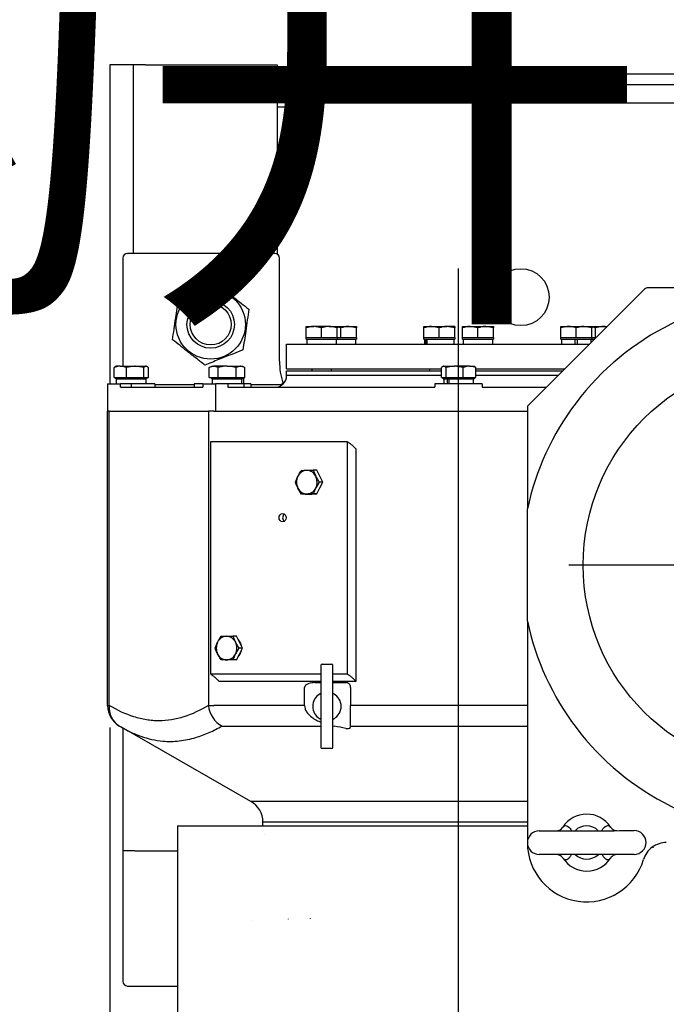
# Model space of a CAD drawing. Units: millimetres. Extents: x 0 to 277423, y -1027 to 8537.
# Drawn here: x 40999 to 41203, y 5363 to 5675 of the extents above; entities that cross this region are included whole.
import ezdxf

# ---------------------------------------------------------------- set-up
doc = ezdxf.new("R2010")
doc.units = ezdxf.units.MM
doc.styles.get("Standard").update_dxf_attribs({"font": 'gbenor.shx', "width": 0.75, "height": 120, "bigfont": 'gbcbig.shx'})

msp = doc.modelspace()

# ---------------------------------------------------------------- linework, layer by layer
at = {"color": 6, "linetype": 'Continuous', "lineweight": 25}
for p, q in [((41038.733, 5660.232), (41027.483, 5660.232)), ((41027.483, 5660.232), (41027.483, 5559.357)), ((41034.983, 5600.607), (41034.983, 5660.232)), ((41038.733, 5660.232), (41080.358, 5660.232)), ((41080.358, 5660.232), (41080.358, 5600.406)), ((41257.358, 5657.232), (41080.358, 5657.232)), ((41257.358, 5653.857), (41080.358, 5653.857)), ((41083.358, 5648.232), (41083.358, 5653.857)), ((41080.358, 5646.919), (41083.358, 5646.919)), ((41083.358, 5648.232), (41254.358, 5648.232)), ((41083.358, 5646.919), (41083.358, 5648.232)), ((41035.358, 5600.607), (41033.108, 5600.607)), ((41069.688, 5600.607), (41035.358, 5600.607)), ((41070.118, 5600.607), (41069.688, 5600.607)), ((41079.289, 5600.607), (41070.118, 5600.607)), ((41079.608, 5600.607), (41079.289, 5600.607)), ((41031.608, 5599.107), (41031.608, 5564.907)), ((41081.108, 5566.482), (41081.108, 5599.107)), ((41196.544, 5589.292), (41159.483, 5552.232)), ((41287.862, 5589.732), (41197.605, 5589.732)), ((41089.552, 5577.034), (41089.552, 5577.469)), ((41089.552, 5577.469), (41091.989, 5577.469)), ((41089.552, 5573.944), (41089.552, 5577.034)), ((41094.427, 5577.034), (41091.989, 5577.469)), ((41096.864, 5577.469), (41091.989, 5577.469)), ((41094.427, 5573.944), (41094.427, 5577.034)), ((41096.864, 5577.469), (41099.302, 5577.469)), ((41099.302, 5577.469), (41102.983, 5577.469)), ((41099.302, 5573.944), (41099.302, 5577.034)), ((41100.545, 5573.944), (41100.545, 5577.034)), ((41105.42, 5577.034), (41102.983, 5577.469)), ((41102.983, 5577.469), (41105.42, 5577.469)), ((41105.42, 5573.944), (41105.42, 5577.034)), ((41126.74, 5577.469), (41129.178, 5577.469)), ((41126.74, 5573.944), (41126.74, 5577.034)), ((41131.615, 5577.034), (41129.178, 5577.469)), ((41129.178, 5577.469), (41134.053, 5577.469)), ((41131.615, 5573.944), (41131.615, 5577.034)), ((41136.49, 5577.034), (41134.053, 5577.469)), ((41136.49, 5577.469), (41134.053, 5577.469)), ((41136.49, 5573.944), (41136.49, 5577.034)), ((41138.977, 5577.469), (41141.414, 5577.469)), ((41138.977, 5573.944), (41138.977, 5577.034)), ((41143.852, 5577.034), (41141.414, 5577.469)), ((41141.414, 5577.469), (41146.289, 5577.469)), ((41143.852, 5573.944), (41143.852, 5577.034)), ((41148.727, 5577.034), (41146.289, 5577.469)), ((41146.289, 5577.469), (41148.727, 5577.469)), ((41148.727, 5573.944), (41148.727, 5577.034)), ((41170.047, 5577.034), (41170.047, 5577.469)), ((41170.047, 5577.469), (41172.484, 5577.469)), ((41170.047, 5573.944), (41170.047, 5577.034)), ((41172.484, 5577.469), (41177.359, 5577.469)), ((41174.922, 5573.944), (41174.922, 5577.034)), ((41179.797, 5577.034), (41177.359, 5577.469)), ((41177.359, 5577.469), (41179.797, 5577.469)), ((41179.77, 5577.469), (41183.478, 5577.469)), ((41181.04, 5577.034), (41179.797, 5577.256)), ((41179.797, 5573.944), (41179.797, 5577.034)), ((41181.04, 5573.944), (41181.04, 5577.034)), ((41183.478, 5577.469), (41184.721, 5577.469)), ((41083.358, 5564.044), (41083.358, 5571.919)), ((41083.358, 5571.919), (41179.171, 5571.919)), ((41089.552, 5573.494), (41089.552, 5573.944)), ((41089.552, 5573.944), (41091.989, 5573.944)), ((41089.552, 5573.494), (41099.302, 5573.494)), ((41089.823, 5571.919), (41089.823, 5573.494)), ((41091.989, 5573.944), (41094.427, 5573.944)), ((41094.427, 5573.944), (41096.864, 5573.944)), ((41096.864, 5573.944), (41099.302, 5573.944)), ((41099.03, 5573.494), (41099.03, 5571.919)), ((41099.302, 5573.944), (41099.302, 5573.494)), ((41099.302, 5573.944), (41100.545, 5573.944)), ((41099.302, 5573.494), (41105.42, 5573.494)), ((41100.545, 5573.944), (41102.983, 5573.944)), ((41102.983, 5573.944), (41105.42, 5573.944)), ((41105.149, 5573.494), (41105.149, 5571.919)), ((41105.42, 5573.944), (41105.42, 5573.494)), ((41126.74, 5573.494), (41126.74, 5573.944)), ((41126.74, 5573.944), (41129.178, 5573.944)), ((41126.74, 5573.494), (41136.49, 5573.494)), ((41127.011, 5571.919), (41127.011, 5573.494)), ((41127.446, 5571.919), (41127.446, 5573.494)), ((41127.84, 5571.919), (41127.84, 5573.494)), ((41129.178, 5573.944), (41131.615, 5573.944)), ((41131.615, 5573.944), (41134.053, 5573.944)), ((41134.053, 5573.944), (41136.49, 5573.944)), ((41136.219, 5573.494), (41136.219, 5571.919)), ((41136.49, 5573.944), (41136.49, 5573.494)), ((41138.977, 5573.494), (41138.977, 5573.944)), ((41138.977, 5573.944), (41141.414, 5573.944)), ((41138.977, 5573.494), (41148.727, 5573.494)), ((41139.248, 5571.919), (41139.248, 5573.494)), ((41141.414, 5573.944), (41143.852, 5573.944)), ((41143.852, 5573.944), (41146.289, 5573.944)), ((41146.289, 5573.944), (41148.727, 5573.944)), ((41148.456, 5573.494), (41148.456, 5571.919)), ((41148.727, 5573.944), (41148.727, 5573.494)), ((41170.047, 5573.494), (41170.047, 5573.944)), ((41170.047, 5573.944), (41172.484, 5573.944)), ((41170.047, 5573.494), (41172.484, 5573.494)), ((41170.318, 5571.919), (41170.318, 5573.494)), ((41172.484, 5573.944), (41174.922, 5573.944)), ((41172.484, 5573.494), (41179.797, 5573.494)), ((41174.528, 5571.919), (41174.528, 5573.494)), ((41174.922, 5573.944), (41177.359, 5573.944)), ((41175.316, 5571.919), (41175.316, 5573.494)), ((41177.359, 5573.944), (41179.797, 5573.944)), ((41179.526, 5573.494), (41179.526, 5572.274)), ((41179.797, 5573.944), (41179.797, 5573.494)), ((41179.797, 5573.944), (41181.04, 5573.944)), ((41179.797, 5573.494), (41180.746, 5573.494)), ((41181.04, 5573.944), (41181.196, 5573.944)), ((41028.796, 5564.471), (41029.187, 5564.705)), ((41028.796, 5561.382), (41028.796, 5564.471)), ((41029.142, 5564.782), (41029.358, 5564.907)), ((41030.786, 5564.907), (41029.358, 5564.907)), ((41030.786, 5564.907), (41035.495, 5564.907)), ((41032.777, 5561.382), (41032.777, 5564.471)), ((41038.214, 5564.471), (41035.495, 5564.907)), ((41035.495, 5564.907), (41038.942, 5564.907)), ((41038.214, 5561.382), (41038.214, 5564.471)), ((41039.671, 5564.471), (41038.942, 5564.907)), ((41038.942, 5564.907), (41039.108, 5564.907)), ((41039.108, 5564.907), (41039.325, 5564.782)), ((41039.671, 5561.382), (41039.671, 5564.471)), ((41058.919, 5564.471), (41059.673, 5564.907)), ((41058.919, 5561.382), (41058.919, 5564.471)), ((41059.673, 5564.907), (41060.326, 5564.907)), ((41061.733, 5564.471), (41060.326, 5564.907)), ((41064.548, 5564.907), (41060.326, 5564.907)), ((41061.733, 5561.382), (41061.733, 5564.471)), ((41064.548, 5564.907), (41068.77, 5564.907)), ((41067.362, 5561.382), (41067.362, 5564.471)), ((41070.177, 5564.471), (41068.77, 5564.907)), ((41068.77, 5564.907), (41069.423, 5564.907)), ((41069.423, 5564.907), (41070.177, 5564.471)), ((41070.177, 5561.382), (41070.177, 5564.471)), ((41083.358, 5564.044), (41132.296, 5564.044)), ((41083.358, 5561.982), (41083.358, 5563.482)), ((41083.358, 5563.482), (41132.296, 5563.482)), ((41091.427, 5563.482), (41091.427, 5564.044)), ((41097.427, 5564.044), (41097.427, 5563.482)), ((41128.615, 5563.482), (41128.615, 5564.044)), ((41132.296, 5561.382), (41132.296, 5564.471)), ((41132.649, 5564.786), (41132.858, 5564.907)), ((41132.858, 5564.907), (41133.025, 5564.907)), ((41133.753, 5564.471), (41133.025, 5564.907)), ((41133.025, 5564.907), (41136.472, 5564.907)), ((41133.753, 5561.382), (41133.753, 5564.471)), ((41139.19, 5564.471), (41136.472, 5564.907)), ((41141.181, 5564.907), (41136.472, 5564.907)), ((41139.19, 5561.382), (41139.19, 5564.471)), ((41141.181, 5564.907), (41142.608, 5564.907)), ((41142.608, 5564.907), (41142.817, 5564.786)), ((41142.78, 5564.721), (41143.171, 5564.471)), ((41143.171, 5561.382), (41143.171, 5564.471)), ((41143.171, 5564.044), (41171.296, 5564.044)), ((41143.171, 5563.482), (41158.542, 5563.482)), ((41158.542, 5563.482), (41170.733, 5563.482)), ((41026.758, 5559.357), (41026.758, 5550.732)), ((41026.758, 5559.357), (41030.842, 5559.357)), ((41028.796, 5561.382), (41030.786, 5561.382)), ((41029.358, 5560.932), (41029.358, 5561.382)), ((41029.358, 5560.932), (41039.108, 5560.932)), ((41029.63, 5559.357), (41029.63, 5560.932)), ((41030.786, 5561.382), (41032.777, 5561.382)), ((41030.842, 5558.232), (41030.842, 5559.357)), ((41034.233, 5559.357), (41030.842, 5559.357)), ((41032.777, 5561.382), (41035.495, 5561.382)), ((41034.233, 5559.357), (41034.233, 5558.232)), ((41041.733, 5559.357), (41034.233, 5559.357)), ((41035.495, 5561.382), (41038.214, 5561.382)), ((41038.214, 5561.382), (41038.942, 5561.382)), ((41038.837, 5560.932), (41038.837, 5559.357)), ((41038.942, 5561.382), (41039.671, 5561.382)), ((41039.108, 5561.382), (41039.108, 5560.932)), ((41041.733, 5559.357), (41041.733, 5558.232)), ((41056.846, 5559.357), (41054.121, 5559.357)), ((41054.121, 5559.357), (41054.121, 5558.232)), ((41056.846, 5559.357), (41056.846, 5558.232)), ((41056.846, 5559.357), (41060.93, 5559.357)), ((41058.919, 5561.382), (41060.326, 5561.382)), ((41059.673, 5560.932), (41059.673, 5561.382)), ((41059.673, 5560.932), (41069.423, 5560.932)), ((41059.944, 5559.357), (41059.944, 5560.932)), ((41059.961, 5559.357), (41059.961, 5560.932)), ((41060.326, 5561.382), (41061.733, 5561.382)), ((41064.727, 5559.357), (41060.93, 5559.357)), ((41060.93, 5559.357), (41060.93, 5550.732)), ((41061.733, 5561.382), (41064.548, 5561.382)), ((41064.548, 5561.382), (41067.362, 5561.382)), ((41064.727, 5559.357), (41064.727, 5558.232)), ((41069.851, 5559.357), (41064.727, 5559.357)), ((41067.362, 5561.382), (41068.77, 5561.382)), ((41068.77, 5561.382), (41070.177, 5561.382)), ((41069.152, 5560.932), (41069.152, 5559.357)), ((41069.423, 5561.382), (41069.423, 5560.932)), ((41069.688, 5561.382), (41069.688, 5559.357)), ((41069.851, 5559.357), (41069.851, 5558.232)), ((41072.048, 5559.357), (41069.851, 5559.357)), ((41072.048, 5559.357), (41072.048, 5558.232)), ((41082.286, 5559.362), (41082.166, 5559.663)), ((41132.296, 5561.982), (41083.358, 5561.982)), ((41145.233, 5559.357), (41130.233, 5559.357)), ((41130.233, 5559.357), (41130.233, 5558.232)), ((41132.296, 5561.382), (41133.025, 5561.382)), ((41132.858, 5560.932), (41132.858, 5561.382)), ((41132.858, 5560.932), (41142.608, 5560.932)), ((41133.025, 5561.382), (41133.753, 5561.382)), ((41133.13, 5559.357), (41133.13, 5560.932)), ((41133.753, 5561.382), (41136.472, 5561.382)), ((41134.212, 5559.357), (41134.212, 5560.932)), ((41134.768, 5559.357), (41134.768, 5560.932)), ((41136.472, 5561.382), (41139.19, 5561.382)), ((41139.19, 5561.382), (41141.181, 5561.382)), ((41141.181, 5561.382), (41143.171, 5561.382)), ((41142.337, 5560.932), (41142.337, 5559.357)), ((41142.608, 5561.382), (41142.608, 5560.932)), ((41169.233, 5561.982), (41143.171, 5561.982)), ((41145.233, 5559.357), (41145.233, 5558.232)), ((41030.842, 5558.232), (41056.846, 5558.232)), ((41054.121, 5558.982), (41041.733, 5558.982)), ((41064.727, 5558.232), (41130.233, 5558.232)), ((41081.313, 5558.982), (41072.048, 5558.982)), ((41081.313, 5558.982), (41081.411, 5558.761)), ((41145.233, 5558.232), (41165.483, 5558.232)), ((41026.744, 5457.58), (41026.744, 5550.732)), ((41027.315, 5550.732), (41026.745, 5550.732)), ((41027.315, 5457.58), (41027.315, 5550.732)), ((41027.315, 5550.732), (41058.663, 5550.732)), ((41058.663, 5550.732), (41058.663, 5457.58)), ((41060.365, 5550.732), (41058.663, 5550.732)), ((41060.365, 5550.732), (41159.483, 5550.732)), ((41060.93, 5550.732), (41159.483, 5550.732)), ((41159.483, 5552.232), (41159.483, 5519.75)), ((41102.576, 5540.968), (41059.287, 5540.968)), ((41059.373, 5467.482), (41059.373, 5540.968)), ((41102.576, 5467.468), (41102.576, 5540.968)), ((41105.304, 5465.232), (41105.304, 5538.732)), ((41092.907, 5532.001), (41091.762, 5532.001)), ((41091.762, 5532.001), (41092.547, 5530.136)), ((41093.859, 5530.136), (41092.907, 5532.001)), ((41086.166, 5528.193), (41086.922, 5530.077)), ((41093.666, 5528.271), (41092.576, 5526.386)), ((41094.811, 5528.271), (41093.666, 5528.271)), ((41094.811, 5528.271), (41093.859, 5530.136)), ((41093.888, 5526.386), (41094.811, 5528.271)), ((41094.807, 5528.279), (41094.863, 5528.279)), ((41088.071, 5524.462), (41086.951, 5526.328)), ((41092.965, 5524.501), (41093.888, 5526.386)), ((41089.216, 5524.462), (41088.071, 5524.462)), ((41089.216, 5524.462), (41091.09, 5524.482)), ((41091.249, 5524.482), (41091.076, 5524.482)), ((41091.09, 5524.482), (41092.965, 5524.501)), ((41091.249, 5524.482), (41091.383, 5524.485)), ((41092.965, 5524.501), (41091.82, 5524.501)), ((41159.483, 5484.214), (41159.483, 5519.75)), ((41159.483, 5484.214), (41159.483, 5414.232)), ((41062.661, 5479.482), (41064.368, 5479.482)), ((41067.556, 5479.482), (41066.411, 5479.482)), ((41068.493, 5477.607), (41067.556, 5479.482)), ((41060.786, 5475.732), (41061.556, 5477.607)), ((41068.286, 5475.732), (41067.181, 5473.857)), ((41069.431, 5475.732), (41068.286, 5475.732)), ((41069.431, 5475.732), (41068.493, 5477.607)), ((41068.493, 5473.857), (41069.431, 5475.732)), ((41066.411, 5471.982), (41064.368, 5471.982)), ((41067.556, 5471.982), (41066.411, 5471.982)), ((41067.556, 5471.982), (41068.493, 5473.857)), ((41094.225, 5470.298), (41094.225, 5468.423)), ((41094.6, 5470.673), (41097.6, 5470.673)), ((41097.975, 5468.423), (41097.975, 5470.298)), ((41081.108, 5467.482), (41059.373, 5467.482)), ((41094.225, 5467.482), (41081.108, 5467.482)), ((41094.225, 5468.423), (41094.225, 5446.217)), ((41097.975, 5446.217), (41097.975, 5468.423)), ((41101.244, 5467.482), (41097.975, 5467.482)), ((41102.45, 5467.482), (41101.244, 5467.482)), ((41062.014, 5465.232), (41094.225, 5465.232)), ((41089.041, 5457.58), (41089.041, 5463.32)), ((41092.242, 5464.82), (41094.225, 5464.82)), ((41097.975, 5465.232), (41105.304, 5465.232)), ((41097.975, 5464.82), (41102.1, 5464.82)), ((41103.6, 5463.32), (41103.6, 5457.58)), ((41026.745, 5457.58), (41027.315, 5457.58)), ((41058.663, 5457.58), (41060.365, 5457.58)), ((41089.041, 5457.58), (41060.365, 5457.58)), ((41159.483, 5457.58), (41103.6, 5457.58)), ((41027.483, 5450.655), (41027.483, 5101.107)), ((41030.518, 5451.071), (41031.126, 5450.745)), ((41072.085, 5427.267), (41031.114, 5450.724)), ((41062.995, 5451.071), (41094.225, 5451.071)), ((41097.975, 5451.189), (41098.396, 5451.071)), ((41103.6, 5451.071), (41159.483, 5451.071)), ((41094.225, 5446.217), (41094.225, 5444.342)), ((41097.6, 5443.967), (41094.6, 5443.967)), ((41097.975, 5444.342), (41097.975, 5446.217)), ((41031.608, 5430.893), (41031.608, 5425.927)), ((41159.483, 5427.267), (41072.085, 5427.267)), ((41031.608, 5422.857), (41031.608, 5411.607)), ((41048.915, 5419.536), (41048.915, 5179.482)), ((41048.915, 5419.536), (41159.483, 5419.536)), ((41075.858, 5419.482), (41075.858, 5420.758)), ((41075.858, 5420.758), (41159.483, 5420.758)), ((41076.233, 5416.804), (41076.233, 5416.835)), ((41035.358, 5411.607), (41031.608, 5411.607)), ((41031.608, 5411.607), (41031.608, 5370.357)), ((41035.358, 5411.607), (41048.915, 5411.607)), ((41199.233, 5412.633), (41199.233, 5412.602)), ((41197.562, 5405.828), (41197.504, 5405.794)), ((41072.6, 5389.708), (41072.601, 5389.677)), ((41083.919, 5390.045), (41083.918, 5390.078)), ((41090.884, 5390.249), (41090.883, 5390.282)), ((41033.108, 5368.857), (41035.358, 5368.857)), ((41035.358, 5368.857), (41048.915, 5368.857))]:
    msp.add_line(p, q, dxfattribs=at)
at = {"color": 6}
for p, q in [((41137.733, 5164.308), (41137.733, 5595.788)), ((41242.733, 5501.982), (41172.608, 5501.982))]:
    msp.add_line(p, q, dxfattribs=at)
at = {"color": 6, "linetype": 'Continuous', "lineweight": 25, "flags": 128}
for points in [[(41081.313, 5558.982), (41081.515, 5559.082), (41081.695, 5559.182), (41081.849, 5559.278), (41081.975, 5559.369), (41082.071, 5559.455), (41082.135, 5559.533), (41082.167, 5559.603), (41082.166, 5559.663)], [(41082.106, 5515.669), (41081.671, 5515.769), (41081.302, 5516.054), (41081.056, 5516.479), (41080.969, 5516.982), (41081.056, 5517.484), (41081.302, 5517.91), (41081.671, 5518.194), (41082.106, 5518.294), (41082.541, 5518.194), (41082.91, 5517.91), (41083.156, 5517.484), (41083.243, 5516.982), (41083.156, 5516.479), (41082.91, 5516.054), (41082.541, 5515.769), (41082.106, 5515.669)], [(41163.228, 5417.958), (41163.367, 5417.959), (41163.784, 5417.959), (41164.469, 5417.96), (41165.411, 5417.962), (41166.592, 5417.964), (41167.989, 5417.966), (41169.577, 5417.968), (41171.327, 5417.971), (41173.204, 5417.974), (41175.176, 5417.977), (41177.204, 5417.98), (41179.251, 5417.983), (41181.279, 5417.986), (41183.251, 5417.989), (41185.129, 5417.992), (41186.878, 5417.995), (41188.466, 5417.998), (41189.863, 5418), (41191.044, 5418.002), (41191.986, 5418.003), (41192.671, 5418.004), (41193.088, 5418.005), (41193.228, 5418.005)], [(41193.239, 5410.505), (41193.1, 5410.505), (41192.683, 5410.504), (41191.997, 5410.503), (41191.056, 5410.502), (41189.875, 5410.5), (41188.478, 5410.498), (41186.889, 5410.495), (41185.14, 5410.492), (41183.262, 5410.489), (41181.291, 5410.486), (41179.263, 5410.483), (41177.216, 5410.48), (41175.187, 5410.477), (41173.216, 5410.474), (41171.338, 5410.471), (41169.589, 5410.468), (41168.001, 5410.466), (41166.604, 5410.464), (41165.423, 5410.462), (41164.481, 5410.46), (41163.796, 5410.459), (41163.379, 5410.459), (41163.239, 5410.458)]]:
    msp.add_lwpolyline(points, dxfattribs=at)
at = {"color": 6, "linetype": 'Continuous', "lineweight": 25}
for centre, radius in [((41157.381, 5586.732), 9), ((41059.358, 5578.107), 10.969), ((41059.358, 5578.107), 7.5), ((41059.358, 5578.107), 6.485), ((41242.733, 5501.982), 65.625)]:
    msp.add_circle(centre, radius, dxfattribs=at)
for centre, radius, start, end in [((41033.108, 5599.107), 1.5, 90, 180), ((41079.608, 5599.107), 1.5, 0, 90), ((41197.605, 5588.232), 1.5, 90, 135), ((41242.733, 5501.982), 85.125, 37.12157, 142.87843), ((41103.608, 5566.482), 22.5, 180, 197.6397), ((41079.608, 5561.982), 3.75, 270, 0), ((41242.733, 5501.982), 85.125, 142.87843, 167.95213), ((41089.857, 5528.773), 3.212, 92.4461, 156.02948), ((41089.652, 5528.791), 3.192, 24.92697, 88.79099), ((41090.746, 5528.232), 4.246, 154.24355, 206.64764), ((41088.751, 5528.231), 4.246, 334.24337, 26.64782), ((41089.845, 5527.673), 3.192, 204.92711, 268.7909), ((41089.641, 5527.691), 3.212, 272.44602, 336.02962), ((41083.477, 5516.982), 1.398, 125.33941, 234.66059), ((41242.733, 5501.982), 85.125, 192.04787, 217.12157), ((41064.47, 5476.282), 3.202, 91.82799, 155.55208), ((41064.266, 5476.282), 3.202, 24.44786, 88.17197), ((41065.191, 5475.838), 3.913, 9.72068, 43.40936), ((41065.366, 5475.732), 4.247, 153.7984, 206.2016), ((41063.37, 5475.732), 4.247, 333.7984, 26.2016), ((41064.47, 5475.182), 3.202, 204.44782, 268.17215), ((41064.266, 5475.182), 3.202, 271.8279, 335.55224), ((41065.209, 5475.616), 3.893, 316.50221, 350.36781), ((41094.6, 5470.298), 0.375, 90, 180), ((41097.6, 5470.298), 0.375, 0, 90), ((41096.1, 5457.32), 4.5, 120, 240), ((41096.1, 5457.32), 4.5, 300, 60), ((41034.245, 5457.58), 7.5, 179.99878, 240.20415), ((41033.963, 5456.809), 6.693, 173.38779, 239.01736), ((41066.815, 5458.309), 8.184, 185.11354, 242.17599), ((41242.733, 5501.982), 85.125, 217.12157, 322.87843), ((41094.6, 5444.342), 0.375, 180, 270), ((41097.6, 5444.342), 0.375, 270, 0), ((41068.358, 5420.758), 7.5, 0, 60.20804), ((41178.233, 5414.232), 9, 33.13469, 147.04316), ((41178.233, 5414.232), 5.25, 45.67361, 134.50423), ((41163.233, 5414.208), 3.75, 90.08892, 270.08892), ((41193.233, 5414.255), 3.75, 270.08892, 90.08892), ((41178.233, 5414.232), 18.75, 180, 343.39845), ((41178.233, 5414.232), 5.25, 225.67361, 314.50423), ((41178.233, 5414.232), 9, 213.13469, 327.04316), ((41033.108, 5370.357), 1.5, 180, 270)]:
    msp.add_arc(centre, radius, start, end, dxfattribs=at)
for points, knots in [([(41049.151, 5586.142), (41049.868, 5586.428), (41051.307, 5587.003), (41053.791, 5587.997), (41056.612, 5589.124), (41059.182, 5590.152), (41060.702, 5590.759), (41061.214, 5590.964)], [0, 0, 0, 0, 0.1816429, 0.3648149, 0.6140315, 0.8699691, 1, 1, 1, 1]), ([(41061.214, 5590.964), (41062.099, 5590.266), (41063.891, 5588.857), (41066.544, 5586.768), (41069.081, 5584.771), (41070.636, 5583.546), (41071.421, 5582.929)], [0, 0, 0, 0, 0.2646087, 0.5349557, 0.7653474, 1, 1, 1, 1]), ([(41047.296, 5573.285), (41047.457, 5574.401), (41047.783, 5576.657), (41048.265, 5579.999), (41048.726, 5583.195), (41049.009, 5585.153), (41049.151, 5586.142)], [0, 0, 0, 0, 0.2646088, 0.5349553, 0.7653471, 1, 1, 1, 1]), ([(41071.421, 5582.929), (41071.26, 5581.813), (41070.934, 5579.557), (41070.452, 5576.214), (41069.991, 5573.019), (41069.708, 5571.06), (41069.566, 5570.071)], [0, 0, 0, 0, 0.2646087, 0.5349557, 0.7653471, 1, 1, 1, 1]), ([(41091.989, 5577.469), (41091.931, 5577.469), (41091.108, 5577.463), (41090.302, 5577.24), (41089.552, 5577.034)], [0, 0, 0, 0, 0.0702142, 1, 1, 1, 1]), ([(41096.864, 5577.469), (41096.665, 5577.464), (41095.84, 5577.442), (41095.036, 5577.21), (41094.427, 5577.034)], [0, 0, 0, 0, 0.2418522, 1, 1, 1, 1]), ([(41099.302, 5577.034), (41099.124, 5577.091), (41098.33, 5577.348), (41097.505, 5577.416), (41096.864, 5577.469)], [0, 0, 0, 0, 0.2237132, 1, 1, 1, 1]), ([(41099.302, 5577.469), (41099.302, 5577.469), (41099.302, 5577.463), (41099.302, 5577.24), (41099.302, 5577.034)], [0, 0, 0, 0, 0.07021489, 1, 1, 1, 1]), ([(41100.545, 5577.034), (41100.368, 5577.094), (41099.962, 5577.232), (41099.54, 5577.274), (41099.302, 5577.298)], [0, 0, 0, 0, 0.43614994, 1, 1, 1, 1]), ([(41102.983, 5577.469), (41102.925, 5577.469), (41102.102, 5577.463), (41101.295, 5577.24), (41100.545, 5577.034)], [0, 0, 0, 0, 0.07021477, 1, 1, 1, 1]), ([(41105.42, 5577.469), (41105.42, 5577.469), (41105.42, 5577.463), (41105.42, 5577.24), (41105.42, 5577.034)], [0, 0, 0, 0, 0.07021443, 1, 1, 1, 1]), ([(41129.178, 5577.469), (41129.12, 5577.469), (41128.297, 5577.463), (41127.49, 5577.24), (41126.74, 5577.034)], [0, 0, 0, 0, 0.070215, 1, 1, 1, 1]), ([(41126.74, 5577.034), (41126.74, 5577.21), (41126.74, 5577.442), (41126.74, 5577.464), (41126.74, 5577.469)], [0, 0, 0, 0, 0.75814868, 1, 1, 1, 1]), ([(41134.053, 5577.469), (41133.995, 5577.469), (41133.172, 5577.463), (41132.365, 5577.24), (41131.615, 5577.034)], [0, 0, 0, 0, 0.0702149, 1, 1, 1, 1]), ([(41136.49, 5577.469), (41136.49, 5577.464), (41136.49, 5577.442), (41136.49, 5577.21), (41136.49, 5577.034)], [0, 0, 0, 0, 0.24185132, 1, 1, 1, 1]), ([(41141.414, 5577.469), (41141.357, 5577.469), (41140.533, 5577.463), (41139.727, 5577.24), (41138.977, 5577.034)], [0, 0, 0, 0, 0.0702149, 1, 1, 1, 1]), ([(41138.977, 5577.034), (41138.977, 5577.091), (41138.977, 5577.348), (41138.977, 5577.416), (41138.977, 5577.469)], [0, 0, 0, 0, 0.2237129, 1, 1, 1, 1]), ([(41146.289, 5577.469), (41146.232, 5577.469), (41145.408, 5577.463), (41144.602, 5577.24), (41143.852, 5577.034)], [0, 0, 0, 0, 0.0702148, 1, 1, 1, 1]), ([(41148.727, 5577.469), (41148.727, 5577.416), (41148.727, 5577.348), (41148.727, 5577.091), (41148.727, 5577.034)], [0, 0, 0, 0, 0.7762871, 1, 1, 1, 1]), ([(41172.484, 5577.469), (41171.844, 5577.416), (41171.018, 5577.348), (41170.224, 5577.091), (41170.047, 5577.034)], [0, 0, 0, 0, 0.7762868, 1, 1, 1, 1]), ([(41174.922, 5577.034), (41174.312, 5577.21), (41173.509, 5577.442), (41172.684, 5577.464), (41172.484, 5577.469)], [0, 0, 0, 0, 0.7581487, 1, 1, 1, 1]), ([(41177.359, 5577.469), (41177.302, 5577.469), (41176.478, 5577.463), (41175.672, 5577.24), (41174.922, 5577.034)], [0, 0, 0, 0, 0.0702151, 1, 1, 1, 1]), ([(41179.797, 5577.469), (41179.797, 5577.469), (41179.797, 5577.463), (41179.797, 5577.24), (41179.797, 5577.034)], [0, 0, 0, 0, 0.07021443, 1, 1, 1, 1]), ([(41183.478, 5577.469), (41182.837, 5577.416), (41182.012, 5577.348), (41181.218, 5577.091), (41181.04, 5577.034)], [0, 0, 0, 0, 0.7762861, 1, 1, 1, 1]), ([(41184.581, 5577.329), (41184.413, 5577.373), (41184.05, 5577.469), (41183.678, 5577.469), (41183.478, 5577.469)], [0, 0, 0, 0, 0.4628708, 1, 1, 1, 1]), ([(41057.503, 5565.249), (41056.617, 5565.947), (41054.826, 5567.357), (41052.173, 5569.446), (41049.636, 5571.443), (41048.081, 5572.667), (41047.296, 5573.285)], [0, 0, 0, 0, 0.2646087, 0.5349555, 0.7653471, 1, 1, 1, 1]), ([(41069.566, 5570.071), (41069.054, 5569.867), (41067.56, 5569.27), (41064.99, 5568.242), (41062.176, 5567.117), (41059.665, 5566.114), (41058.226, 5565.538), (41057.503, 5565.249)], [0, 0, 0, 0, 0.1300314, 0.3795584, 0.6351832, 0.8166857, 1, 1, 1, 1]), ([(41030.786, 5564.907), (41030.623, 5564.901), (41029.95, 5564.88), (41029.294, 5564.647), (41028.796, 5564.471)], [0, 0, 0, 0, 0.2418514, 1, 1, 1, 1]), ([(41032.777, 5564.471), (41032.631, 5564.529), (41031.983, 5564.785), (41031.309, 5564.853), (41030.786, 5564.907)], [0, 0, 0, 0, 0.22371264, 1, 1, 1, 1]), ([(41035.495, 5564.907), (41035.431, 5564.906), (41034.513, 5564.9), (41033.613, 5564.678), (41032.777, 5564.471)], [0, 0, 0, 0, 0.0702156, 1, 1, 1, 1]), ([(41038.942, 5564.907), (41038.925, 5564.906), (41038.679, 5564.9), (41038.438, 5564.678), (41038.214, 5564.471)], [0, 0, 0, 0, 0.0702144, 1, 1, 1, 1]), ([(41060.326, 5564.907), (41060.293, 5564.906), (41059.817, 5564.9), (41059.352, 5564.678), (41058.919, 5564.471)], [0, 0, 0, 0, 0.0702153, 1, 1, 1, 1]), ([(41064.548, 5564.907), (41064.318, 5564.901), (41063.365, 5564.88), (41062.437, 5564.647), (41061.733, 5564.471)], [0, 0, 0, 0, 0.2418501, 1, 1, 1, 1]), ([(41067.362, 5564.471), (41067.157, 5564.529), (41066.241, 5564.785), (41065.288, 5564.853), (41064.548, 5564.907)], [0, 0, 0, 0, 0.2237146, 1, 1, 1, 1]), ([(41068.77, 5564.907), (41068.736, 5564.906), (41068.261, 5564.9), (41067.795, 5564.678), (41067.362, 5564.471)], [0, 0, 0, 0, 0.0702152, 1, 1, 1, 1]), ([(41133.025, 5564.907), (41133.007, 5564.906), (41132.761, 5564.9), (41132.52, 5564.678), (41132.296, 5564.471)], [0, 0, 0, 0, 0.0702159, 1, 1, 1, 1]), ([(41136.472, 5564.907), (41136.407, 5564.906), (41135.489, 5564.9), (41134.59, 5564.678), (41133.753, 5564.471)], [0, 0, 0, 0, 0.0702144, 1, 1, 1, 1]), ([(41141.181, 5564.907), (41141.018, 5564.901), (41140.344, 5564.88), (41139.688, 5564.647), (41139.19, 5564.471)], [0, 0, 0, 0, 0.2418514, 1, 1, 1, 1]), ([(41143.171, 5564.471), (41143.026, 5564.529), (41142.378, 5564.785), (41141.704, 5564.853), (41141.181, 5564.907)], [0, 0, 0, 0, 0.22371264, 1, 1, 1, 1]), ([(41102.698, 5540.929), (41102.776, 5540.895), (41102.864, 5540.847), (41103.057, 5540.728), (41103.163, 5540.656), (41103.488, 5540.42), (41103.722, 5540.231), (41104.068, 5539.932), (41104.183, 5539.828), (41104.414, 5539.616), (41104.53, 5539.507), (41104.757, 5539.289), (41104.868, 5539.178), (41105.088, 5538.956), (41105.198, 5538.843), (41105.304, 5538.732)], [0, 0, 0, 0, 0.125, 0.125, 0.25, 0.25, 0.5, 0.5, 0.625, 0.625, 0.75, 0.75, 0.875, 0.875, 1, 1, 1, 1]), ([(41086.922, 5530.077), (41086.944, 5530.122), (41087.258, 5530.759), (41087.649, 5531.382), (41088.012, 5531.962)], [0, 0, 0, 0, 0.0702003, 1, 1, 1, 1]), ([(41088.012, 5531.962), (41088.419, 5531.967), (41088.948, 5531.973), (41089.574, 5531.98), (41089.72, 5531.982)], [0, 0, 0, 0, 0.7681483, 1, 1, 1, 1]), ([(41089.72, 5531.982), (41090.242, 5531.987), (41090.903, 5531.993), (41091.612, 5532), (41091.762, 5532.001)], [0, 0, 0, 0, 0.788999, 1, 1, 1, 1]), ([(41086.951, 5526.328), (41086.929, 5526.372), (41086.61, 5527.002), (41086.38, 5527.619), (41086.166, 5528.193)], [0, 0, 0, 0, 0.0702008, 1, 1, 1, 1]), ([(41092.547, 5530.136), (41092.569, 5530.092), (41092.893, 5529.462), (41093.294, 5528.844), (41093.666, 5528.271)], [0, 0, 0, 0, 0.0702004, 1, 1, 1, 1]), ([(41092.576, 5526.386), (41092.554, 5526.341), (41092.245, 5525.705), (41092.025, 5525.081), (41091.82, 5524.501)], [0, 0, 0, 0, 0.0702013, 1, 1, 1, 1]), ([(41089.778, 5524.482), (41089.633, 5524.48), (41089.006, 5524.474), (41088.477, 5524.467), (41088.071, 5524.462)], [0, 0, 0, 0, 0.2318488, 1, 1, 1, 1]), ([(41091.82, 5524.501), (41091.671, 5524.5), (41090.961, 5524.494), (41090.3, 5524.487), (41089.778, 5524.482)], [0, 0, 0, 0, 0.2110012, 1, 1, 1, 1]), ([(41061.556, 5477.607), (41061.578, 5477.651), (41061.897, 5478.284), (41062.293, 5478.905), (41062.661, 5479.482)], [0, 0, 0, 0, 0.0702011, 1, 1, 1, 1]), ([(41064.368, 5479.482), (41064.413, 5479.482), (41065.048, 5479.482), (41065.754, 5479.482), (41066.411, 5479.482)], [0, 0, 0, 0, 0.0702023, 1, 1, 1, 1]), ([(41066.411, 5479.482), (41066.454, 5479.353), (41066.661, 5478.742), (41066.951, 5478.108), (41067.181, 5477.607)], [0, 0, 0, 0, 0.2110007, 1, 1, 1, 1]), ([(41061.556, 5473.857), (41061.326, 5474.358), (41061.036, 5474.992), (41060.829, 5475.603), (41060.786, 5475.732)], [0, 0, 0, 0, 0.789, 1, 1, 1, 1]), ([(41067.181, 5477.607), (41067.256, 5477.46), (41067.581, 5476.825), (41067.98, 5476.207), (41068.286, 5475.732)], [0, 0, 0, 0, 0.23185042, 1, 1, 1, 1]), ([(41062.661, 5471.982), (41062.355, 5472.457), (41061.956, 5473.075), (41061.631, 5473.71), (41061.556, 5473.857)], [0, 0, 0, 0, 0.7681505, 1, 1, 1, 1]), ([(41064.368, 5471.982), (41064.324, 5471.982), (41063.693, 5471.982), (41063.158, 5471.982), (41062.661, 5471.982)], [0, 0, 0, 0, 0.0701991, 1, 1, 1, 1]), ([(41067.181, 5473.857), (41067.159, 5473.812), (41066.844, 5473.179), (41066.62, 5472.559), (41066.411, 5471.982)], [0, 0, 0, 0, 0.0702009, 1, 1, 1, 1]), ([(41059.408, 5467.429), (41059.486, 5467.395), (41059.574, 5467.347), (41059.768, 5467.228), (41059.873, 5467.156), (41060.199, 5466.92), (41060.432, 5466.731), (41060.778, 5466.432), (41060.893, 5466.328), (41061.125, 5466.116), (41061.24, 5466.007), (41061.467, 5465.789), (41061.579, 5465.678), (41061.799, 5465.456), (41061.908, 5465.343), (41062.014, 5465.232)], [0, 0, 0, 0, 0.125, 0.125, 0.25, 0.25, 0.5, 0.5, 0.625, 0.625, 0.75, 0.75, 0.875, 0.875, 1, 1, 1, 1]), ([(41102.698, 5467.429), (41102.776, 5467.395), (41102.864, 5467.347), (41103.057, 5467.228), (41103.163, 5467.156), (41103.488, 5466.92), (41103.722, 5466.731), (41104.068, 5466.432), (41104.183, 5466.328), (41104.414, 5466.116), (41104.53, 5466.007), (41104.757, 5465.789), (41104.868, 5465.678), (41105.088, 5465.456), (41105.198, 5465.343), (41105.304, 5465.232)], [0, 0, 0, 0, 0.125, 0.125, 0.25, 0.25, 0.5, 0.5, 0.625, 0.625, 0.75, 0.75, 0.875, 0.875, 1, 1, 1, 1]), ([(41092.242, 5464.82), (41091.928, 5464.82), (41091.618, 5464.801), (41091.002, 5464.717), (41090.698, 5464.654), (41090.248, 5464.509), (41090.101, 5464.452), (41089.815, 5464.316), (41089.676, 5464.237), (41089.484, 5464.096), (41089.422, 5464.045), (41089.306, 5463.932), (41089.25, 5463.869), (41089.107, 5463.662), (41089.041, 5463.496), (41089.041, 5463.32)], [0, 0, 0, 0, 0.25, 0.25, 0.5, 0.5, 0.625, 0.625, 0.75, 0.75, 0.8125, 0.8125, 0.875, 0.875, 1, 1, 1, 1]), ([(41103.6, 5463.32), (41103.6, 5463.422), (41103.589, 5463.522), (41103.549, 5463.718), (41103.519, 5463.816), (41103.441, 5464), (41103.393, 5464.086), (41103.281, 5464.25), (41103.216, 5464.327), (41103.006, 5464.531), (41102.84, 5464.639), (41102.573, 5464.747), (41102.479, 5464.775), (41102.291, 5464.811), (41102.196, 5464.82), (41102.1, 5464.82)], [0, 0, 0, 0, 0.125, 0.125, 0.25, 0.25, 0.375, 0.375, 0.5, 0.5, 0.75, 0.75, 0.875, 0.875, 1, 1, 1, 1]), ([(41094.224, 5461.411), (41094.218, 5461.408), (41094.207, 5461.403), (41094.145, 5461.374), (41094.057, 5461.331), (41093.954, 5461.277), (41093.883, 5461.236), (41093.85, 5461.217)], [0, 0, 0, 0, 0.1950645, 0.3898683, 0.5920547, 0.8128469, 1, 1, 1, 1]), ([(41098.35, 5461.217), (41098.304, 5461.243), (41098.211, 5461.295), (41098.089, 5461.357), (41098.006, 5461.397), (41097.979, 5461.409), (41097.976, 5461.411), (41097.975, 5461.411)], [0, 0, 0, 0, 0.26161238, 0.52417079, 0.76018378, 0.96921328, 1, 1, 1, 1]), ([(41058.663, 5457.58), (41056.085, 5456.054), (41053.495, 5454.838), (41049.585, 5453.597), (41048.278, 5453.28), (41045.655, 5452.854), (41044.34, 5452.744), (41042.36, 5452.742), (41041.699, 5452.768), (41040.375, 5452.874), (41039.713, 5452.954), (41037.734, 5453.272), (41036.42, 5453.59), (41032.493, 5454.833), (41029.896, 5456.052), (41027.315, 5457.58)], [0, 0, 0, 0, 0.25, 0.25, 0.375, 0.375, 0.5, 0.5, 0.5625, 0.5625, 0.625, 0.625, 0.75, 0.75, 1, 1, 1, 1]), ([(41089.041, 5457.58), (41089.07, 5457.255), (41089.132, 5456.552), (41089.741, 5455.327), (41090.855, 5454.151), (41092.361, 5453.15), (41093.495, 5452.588), (41094.131, 5452.341), (41094.225, 5452.305)], [0, 0, 0, 0, 0.1244705, 0.2691144, 0.5152817, 0.7380488, 0.9614107, 1, 1, 1, 1]), ([(41103.6, 5451.071), (41103.6, 5451.389), (41103.6, 5451.774), (41103.6, 5452.462), (41103.6, 5452.707), (41103.6, 5453.22), (41103.6, 5453.489), (41103.6, 5454.055), (41103.6, 5454.352), (41103.6, 5454.966), (41103.6, 5455.281), (41103.6, 5455.926), (41103.6, 5456.256), (41103.6, 5456.916), (41103.6, 5457.247), (41103.6, 5457.58)], [0, 0, 0, 0, 0.25, 0.25, 0.375, 0.375, 0.5, 0.5, 0.625, 0.625, 0.75, 0.75, 0.875, 0.875, 1, 1, 1, 1]), ([(41093.85, 5453.423), (41093.896, 5453.397), (41093.988, 5453.345), (41094.11, 5453.283), (41094.193, 5453.244), (41094.22, 5453.232), (41094.224, 5453.23), (41094.224, 5453.23)], [0, 0, 0, 0, 0.26161195, 0.52417352, 0.76018487, 0.96921279, 1, 1, 1, 1]), ([(41097.975, 5453.23), (41097.981, 5453.233), (41097.993, 5453.238), (41098.055, 5453.267), (41098.142, 5453.31), (41098.245, 5453.364), (41098.317, 5453.405), (41098.35, 5453.423)], [0, 0, 0, 0, 0.1950654, 0.3898712, 0.5920569, 0.8128461, 1, 1, 1, 1]), ([(41031.126, 5450.745), (41032.039, 5450.236), (41034.067, 5449.103), (41037.27, 5447.795), (41040.728, 5446.79), (41044.779, 5446.166), (41049.442, 5446.227), (41054.329, 5447.257), (41058.859, 5448.905), (41061.615, 5450.348), (41062.995, 5451.071)], [0, 0, 0, 0, 0.0897361, 0.1993521, 0.3098773, 0.420398, 0.5820671, 0.7446522, 0.8721589, 1, 1, 1, 1]), ([(41031.608, 5450.441), (41031.608, 5450.005), (41031.608, 5448.475), (41031.608, 5445.212), (41031.608, 5440.787), (41031.608, 5435.976), (41031.608, 5432.587), (41031.608, 5430.893)], [0, 0, 0, 0, 0.0915037, 0.3214838, 0.5514839, 0.7757749, 1, 1, 1, 1]), ([(41102.1, 5450.325), (41102.202, 5450.306), (41102.303, 5450.292), (41102.503, 5450.276), (41102.603, 5450.274), (41102.884, 5450.287), (41103.054, 5450.32), (41103.259, 5450.399), (41103.32, 5450.431), (41103.422, 5450.5), (41103.465, 5450.539), (41103.567, 5450.663), (41103.6, 5450.756), (41103.6, 5450.855)], [0, 0, 0, 0, 0.125, 0.125, 0.25, 0.25, 0.5, 0.5, 0.625, 0.625, 0.75, 0.75, 1, 1, 1, 1]), ([(41031.608, 5425.927), (41031.608, 5425.491), (41031.608, 5425.083), (41031.608, 5424.323), (41031.608, 5423.993), (41031.608, 5423.436), (41031.608, 5423.223), (41031.608, 5422.93), (41031.608, 5422.857), (41031.608, 5422.857)], [0, 0, 0, 0, 0.25, 0.25, 0.5, 0.5, 0.75, 0.75, 1, 1, 1, 1]), ([(41168.603, 5417.97), (41168.615, 5417.969), (41168.778, 5417.956), (41169.286, 5418.047), (41169.934, 5418.343), (41170.442, 5418.764), (41170.607, 5419.042), (41170.659, 5419.13)], [0, 0, 0, 0, 0.0208304, 0.274728, 0.5632365, 0.8625094, 1, 1, 1, 1]), ([(41170.682, 5419.128), (41170.831, 5419.293), (41171.124, 5419.618), (41171.807, 5419.623), (41172.528, 5419.216), (41173.095, 5418.608), (41173.324, 5418.126), (41173.396, 5417.974)], [0, 0, 0, 0, 0.2422965, 0.4773492, 0.6957912, 0.9039741, 1, 1, 1, 1]), ([(41183.065, 5417.989), (41183.123, 5418.123), (41183.309, 5418.547), (41183.627, 5418.902), (41184.074, 5419.32), (41184.583, 5419.617), (41185.22, 5419.645), (41185.589, 5419.408), (41185.741, 5419.192), (41185.77, 5419.151)], [0, 0, 0, 0, 0.0827353, 0.2618011, 0.2958906, 0.5080411, 0.7201068, 0.9476186, 1, 1, 1, 1]), ([(41185.789, 5419.152), (41185.848, 5419.058), (41186.025, 5418.778), (41186.55, 5418.348), (41187.241, 5418.043), (41187.67, 5418.014), (41187.869, 5418.001)], [0, 0, 0, 0, 0.1486468, 0.4411433, 0.7401377, 1, 1, 1, 1]), ([(41203.389, 5414.232), (41202.642, 5414.232), (41201.856, 5414.118), (41200.32, 5413.622), (41199.572, 5413.241), (41198.242, 5412.25), (41197.663, 5411.642), (41196.749, 5410.311), (41196.415, 5409.59), (41196.202, 5408.875)], [0, 0, 0, 0, 0.25, 0.25, 0.5, 0.5, 0.75, 0.75, 1, 1, 1, 1]), ([(41170.665, 5409.329), (41170.61, 5409.418), (41170.436, 5409.691), (41169.917, 5410.116), (41169.226, 5410.421), (41168.797, 5410.449), (41168.598, 5410.462)], [0, 0, 0, 0, 0.140301, 0.4356643, 0.7375908, 1, 1, 1, 1]), ([(41170.697, 5409.312), (41170.725, 5409.272), (41170.878, 5409.056), (41171.247, 5408.818), (41171.884, 5408.846), (41172.393, 5409.144), (41172.84, 5409.561), (41173.158, 5409.917), (41173.343, 5410.34), (41173.402, 5410.474)], [0, 0, 0, 0, 0.0523808, 0.2798931, 0.4919595, 0.7041099, 0.7381994, 0.9172656, 1, 1, 1, 1]), ([(41183.071, 5410.489), (41183.143, 5410.337), (41183.371, 5409.856), (41183.939, 5409.247), (41184.659, 5408.84), (41185.343, 5408.846), (41185.636, 5409.171), (41185.785, 5409.336)], [0, 0, 0, 0, 0.0960257, 0.3042085, 0.5226508, 0.7577032, 1, 1, 1, 1]), ([(41187.864, 5410.493), (41187.852, 5410.494), (41187.689, 5410.507), (41187.181, 5410.416), (41186.533, 5410.121), (41186.025, 5409.699), (41185.86, 5409.421), (41185.808, 5409.333)], [0, 0, 0, 0, 0.0208304, 0.274728, 0.5632365, 0.8625094, 1, 1, 1, 1])]:
    msp.add_open_spline(points, degree=3, knots=knots, dxfattribs=at)
for points in [[(41102.698, 5467.429), (41102.616, 5467.464), (41102.533, 5467.482), (41102.45, 5467.482)], [(41102.1, 5450.325), (41100.863, 5450.564), (41099.628, 5450.812), (41098.396, 5451.071)]]:
    msp.add_open_spline(points, degree=3, dxfattribs=at)

# ---------------------------------------------------------------- texts
at = {"color": 2, "char_height": 120, "attachment_point": 1}
for s, width, gutter_width, heights, insert in [('\\pi2076.5;{\\H2x;家用电梯土建通则\\P\\pi0;}1 电梯正常使用的条件如下：\\P1.1  电梯的乘场安装于室内，勿使外部的风雨侵入，与停车场、屋顶等外部有接触的场合要安装前室；\\P1.2  井道内的空气温度应保持在+5℃—+40℃；\\P1.3 运行地点的空气相对湿度在最高温度为+40℃时不超过50%，在较低温度下可有50%，在较低温度下可有较高的相对湿度，最湿月的月平均最低温度不超过+25℃，该月的月平均最大相对湿度不超过90%。若可能在电气设备上产生凝露，应采取相应的措施；\\P1.4 电梯的乘场、驱动装置和控制装置不能被直接或者间接（玻璃或者是镜子的反射光）太阳光照射到，并且空调风等也不能直接吹到。\\P1.5 供电电压相对于额定电梯的波动应在{\\fHYSWLongFangSong|b0|i0|c134|p2;±}7%的范围内，采用单相三线制（220V）或者三相五线制（380V）并且整个系统需要用户提供独立的地线，用户负责将电源提供至电梯公司的电梯配电箱内。电梯用动力电源的开关不允许采用漏电保护装置（业主预留电梯配电箱）, 电梯照明用电源开关必须使用漏电保护装置（业主预留电梯配电箱）。\\P1.6 环境空气中不应含有腐蚀性和易燃性气体，污染等级不应该大于GB 14048.1-2006及导电规定的3级。另外，海岸附近等地方，请勿使海风潮气直接吹到乘场；\\P2 井道\\P2.1 井道应为电梯专用，井道内不得装设与电梯无关的设备、电缆等（井道内允许装设采暖设备，但不能用热水或蒸汽作为热源。采暖设备的控制与调节装置应该装在井道外面）。如果用户想在电梯上安装视频和音频等外挂电缆，请于维保服务中心或具有电梯维保资质的公司联系安装。如果用户没有请有相关资质的人员安装或者自行安装视频、音频等外挂电缆，可能会对现有电梯电缆造成损坏，甚至产生安全风险。\\P2.2 建筑物中，要求井道有助于防止火焰蔓延的措施，该井道内应由无孔的墙、底板和井道完全封闭起来。只是允许有下述开口：a、层门开口；b、火灾情况下，排除气体与盐雾的排气孔；c、通风孔。除必要的开口外井道应当完全封闭；当建筑物中不要求井道在火灾情况具有防止火焰蔓延的功能时，允许采用部分封闭井道，但在人员可正常接近电梯处应当设置足够高度且无孔的围壁，以防止人员遭受电梯运动部件的直接伤害，或者用手持物体触及井道中的电梯设备。围壁高度应符合下图一和图二要求。当围壁与电梯运动部件的水平距离为最小允许值0.5m时，围壁高度不应小于2.5m；若水平距离大于0.5m时，围壁高度可随距离的增加而减少；当距离等于2m时，高度可减至最小值1.1m。\\P\\P\\P\\P\\P\\P\\P\\P\\P\\P\\P\\P\\P\\P\\P\\P2.3 井道的墙、底面和顶板应该具有足够的机械强度，应用坚固、非易燃材料制造，而这种材料本身不应助长灰尘产生。井道内壁、钢结构所使用涂料、粘合剂、砂浆等尽可能使用甲醛散发量少的材料。\\P2.4 封闭式井道根据需要设置通风孔（一般在井道顶部和底部）。其面积不得小于井道水平面积的1%，通风孔需设置防护网。\\P2.5 照明\\P   2.5.1井道应设置永久性的电气照明装置，即使在所有的门关闭时，在轿顶面以上和底坑面以上1m处的照度均大于50lux。\\P   2.5.2在层门附近，层站的自然或人工照明，在地面上应至少为50lux。', 5165.43116, 1625.703, [8138.265], (25654.018, 8311.915)), ('2.6 井道下部应设置底坑，除缓冲器座、导轨座以及排水装置外，底坑的底部应光滑平整，底坑不得作为积水坑使用，若有积水坑，\\P应该设置在墙角处；在主机、导轨、缓冲器、栅栏等安装竣工后，底坑不得漏水或渗水。 \\P2.7 如果轿厢井道之下确实有人能够到达的空间。井道底坑的地面至少应按抗压强度大于等于24MPa进行设计。且将缓冲器安装于一直延伸到坚固地面上的实心墩柱。注：电梯井道最好不设置在人们能到达的空间上面。\\P2.8 电梯安装之前，所有层门门洞必须设有不小于1.2米的安全防护围封，并应保持足够的强度。\\P2.9 底坑电源插座应是2P+PE型。\\P2..10 为降低轿厢内噪音，对超过规定速度（参考标准土建图）的单井道电梯还应在井道靠近顶层和底层处各开一个面积约2M²的通风孔。根据《住宅设计规范》(GB50096-1999.5.3.3)规定：“电梯不应紧邻卧室布置。当受条件限制，电梯不得不紧邻兼起居的卧室布置时，应采取隔音、减震的结构措施。”\\P2.11 当井道净宽小于标准井道尺寸（参考标准土建图）时，需增加检修门，检修门宽度为井道净深的尺寸，高度为1200mm。\\P2.12 如无特殊说明，井道照明必须为单独开关控制的220V走线。\\P2.13 井道尺寸是指垂直于电梯设计运行方向的井道截面沿电梯设计运行方向投影所测定的井道最小净空尺寸，该尺寸应和土建图所要求的一致，允许井道垂直度偏差为：0~+25mm。\\P2.14 采用膨胀螺栓安装电梯导轨支架或钢制过梁时，其混凝土墙应坚固结实，耐压强度不低于24Mpa，厚度不小于200mm，抗拉强度不小于21N/mm²。底坑钢筋混凝土厚度不小于200mm，抗拉强度不小于21N/mm²，耐压强度不低于24Mpa。\\P2.15 为保证电梯安全运行，井道壁应具有一定的机械强度，即用一个300N的力，均匀分布在5cm²圆形或方形面积上，垂直作用在井道壁的任意一点，其弹性变形不大于15mm，钢筋混凝土井道除外。\\P2.16 轿厢地坎距离层门侧井道壁的距离不得超过125mm。（见右图）\\P3 电梯安装完成之后，需要需要对底坑、门洞、外呼及其他预留孔洞等\\P土建部分进行二次浇筑；\\P4 图中表面的所有载荷，除特别注明外部包含冲击修正量，井道壁和底\\P坑的情况必须能承受所示各力。\\P5 图纸标明的用户自理（例如：预埋钢板等），需要预先设置。\\P6 电梯安装之前，甲方负责提供最终完成地平面的标高线。\\P7 为考虑观光梯乘坐的舒适感，其井道净深尺寸应在标准井道深度方向增加100mm。\\P8 电话线使用包覆线（4芯），线缆留在井道内的尺寸，即出线长度为3m(客户自理)。\\P9 驱动电源线需设置接地线，电线采用6mm²的细绞线，其电线出线长度为2m。\\P10 地坎\\P    层门入口应设置地坎和斜坡，它们应具有足够强度承受载荷通过其进入轿厢。\\P    斜坡应设置在轿厢入口侧形成一个高度大于10mm的台阶。在斜坡的前面，允许有\\P高度不大于10mm的台阶。见下图，斜坡应具有一个倾斜面，斜面的倾斜度应满足一下规定。\\P     a.当垂直高度小于等于50mm时，斜度不应大于1:4；\\P     b.当垂直高度小于等于75mm时，斜度不应大于1:6；\\P     c.当垂直高度小于等于100mm时，斜度不应大于1:8；\\P     d.当垂直高度大于100mm时，斜度不应大于1:12；\\P11 化学锚栓使用条件：相邻两颗M12的化学锚栓最小间距为55mm，\\P最小边距为55mm。化学锚栓凝固时间见右侧"化学锚栓固化时间表"。\\P12 检修门要求\\P     a.检修门不应妨碍电梯正常运行；', 5082.93091, 1, [0], (31010.519, 8056.584))]:
    msp.add_mtext_dynamic_manual_height_columns(s, width=width, gutter_width=gutter_width, heights=heights, dxfattribs=dict(at, insert=insert))

doc.saveas('drawing.dxf')
